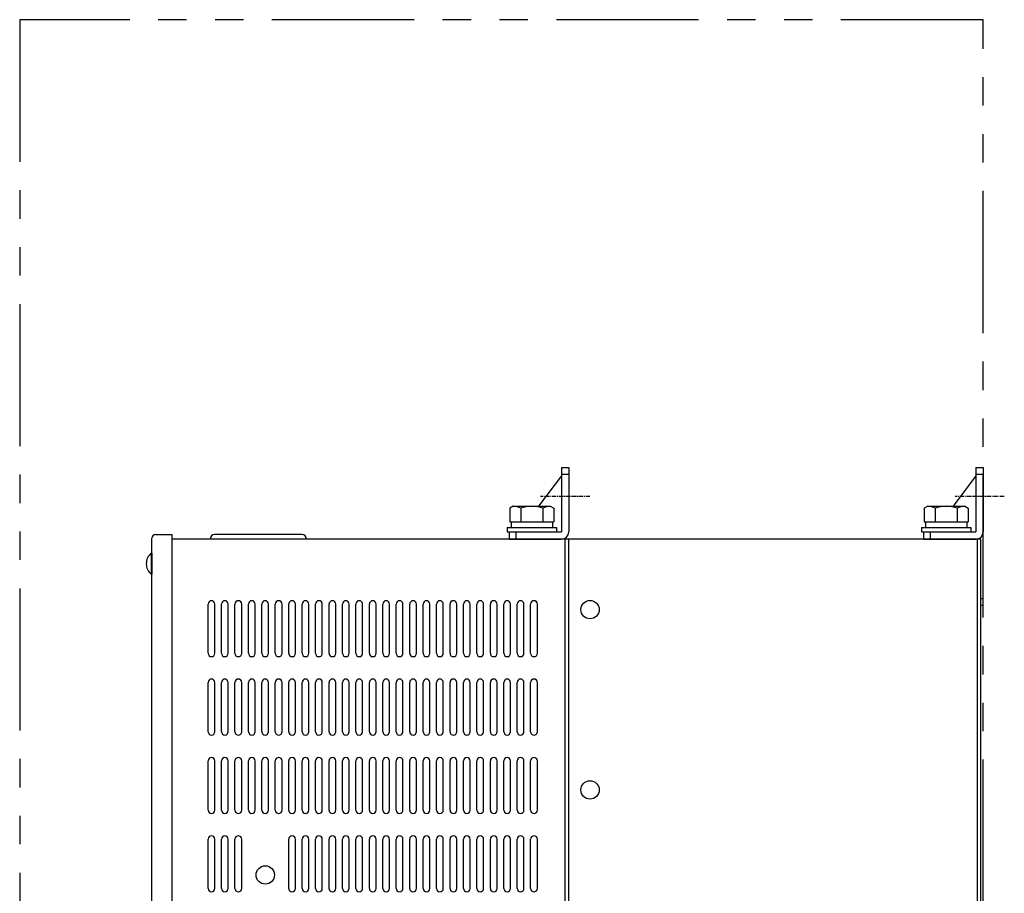
# Model space of a CAD drawing. Extents: x 541 to 1818, y 616 to 2026.
# Drawn here: x 1324 to 1763, y 1635 to 2026 of the extents above; entities that cross this region are included whole.
import ezdxf

# ---------------------------------------------------------------- set-up
doc = ezdxf.new("R2010")
doc.units = 0
doc.header["$MEASUREMENT"] = 0
for name, pattern in [('CENTER', [0.6, 0.375, -0.075, 0.075, -0.075]), ('HIDDEN', [0.375, 0.25, -0.125]), ('PHANTOMX2', [127, 63.5, -12.7, 12.7, -12.7, 12.7, -12.7])]:
    doc.linetypes.add(name, pattern=pattern)
for name, color, linetype in [('10', 4, 'CONTINUOUS'), ('12', 3, 'CONTINUOUS'), ('18', 1, 'PHANTOMX2')]:
    doc.layers.add(name, color=color, linetype=linetype)

msp = doc.modelspace()

# ---------------------------------------------------------------- linework, layer by layer
at = {"layer": '10', "ltscale": 5}
for p, q in [((1565.83, 1825.56), (1569.03, 1825.56)), ((1565.83, 1825.56), (1565.83, 1796.76)), ((1569.03, 1825.56), (1569.03, 1796.76)), ((1750.83, 1825.56), (1754.03, 1825.56)), ((1750.83, 1825.56), (1750.83, 1796.76)), ((1754.03, 1825.56), (1754.03, 1796.76)), ((1565.83, 1821.76), (1555.57, 1808.26)), ((1565.83, 1822.56), (1569.03, 1822.56)), ((1750.83, 1821.76), (1740.57, 1808.26)), ((1750.83, 1822.56), (1754.03, 1822.56)), ((1542.53, 1796.76), (1565.83, 1796.76)), ((1542.53, 1793.56), (1565.83, 1793.56)), ((1542.53, 1793.56), (1565.83, 1793.56)), ((1727.53, 1796.76), (1750.83, 1796.76)), ((1727.53, 1793.56), (1750.83, 1793.56)), ((1727.53, 1793.56), (1750.83, 1793.56))]:
    msp.add_line(p, q, dxfattribs=at)
at = {"layer": '10'}
for p, q in [((1544.28, 1808.26), (1542.72, 1807.36)), ((1542.72, 1807.36), (1542.72, 1801.26)), ((1544.28, 1808.26), (1560.78, 1808.26)), ((1547.62, 1807.36), (1547.62, 1801.26)), ((1557.44, 1807.36), (1557.44, 1801.26)), ((1560.78, 1808.26), (1562.35, 1807.36)), ((1562.35, 1807.36), (1562.35, 1801.26)), ((1729.28, 1808.26), (1727.72, 1807.36)), ((1727.72, 1807.36), (1727.72, 1801.26)), ((1729.28, 1808.26), (1745.78, 1808.26)), ((1732.62, 1807.36), (1732.62, 1801.26)), ((1742.44, 1807.36), (1742.44, 1801.26)), ((1745.78, 1808.26), (1747.35, 1807.36)), ((1747.35, 1807.36), (1747.35, 1801.26)), ((1541.53, 1798.76), (1541.53, 1796.76)), ((1541.53, 1798.76), (1563.53, 1798.76)), ((1542.72, 1801.26), (1562.35, 1801.26)), ((1543.33, 1801.26), (1543.33, 1798.76)), ((1561.73, 1801.26), (1561.73, 1798.76)), ((1563.53, 1798.76), (1563.53, 1796.76)), ((1726.53, 1798.76), (1726.53, 1796.76)), ((1726.53, 1798.76), (1748.53, 1798.76)), ((1727.72, 1801.26), (1747.35, 1801.26)), ((1728.33, 1801.26), (1728.33, 1798.76)), ((1746.73, 1801.26), (1746.73, 1798.76)), ((1748.53, 1798.76), (1748.53, 1796.76)), ((1382.93, 1268.06), (1382.93, 1793.96)), ((1384.53, 1795.56), (1391.93, 1795.56)), ((1391.93, 1268.06), (1391.93, 1795.56)), ((1449.93, 1795.56), (1410.93, 1795.56)), ((1541.53, 1796.76), (1563.53, 1796.76)), ((1542.53, 1793.56), (1542.53, 1796.76)), ((1542.53, 1793.56), (1542.53, 1796.76)), ((1545.53, 1793.56), (1545.53, 1796.76)), ((1545.53, 1793.56), (1545.53, 1796.76)), ((1726.53, 1796.76), (1748.53, 1796.76)), ((1727.53, 1793.56), (1727.53, 1796.76)), ((1727.53, 1793.56), (1727.53, 1796.76)), ((1730.53, 1793.56), (1730.53, 1796.76)), ((1730.53, 1793.56), (1730.53, 1796.76)), ((1382.64, 1787.26), (1382.64, 1777.86)), ((1382.64, 1787.26), (1382.93, 1787.26)), ((1382.93, 1787.26), (1382.93, 1777.86)), ((1382.64, 1777.86), (1382.93, 1777.86)), ((1753.03, 1767.06), (1754.03, 1767.06)), ((1754.03, 1764.06), (1754.03, 1767.06)), ((1408.03, 1742.56), (1408.03, 1764.56)), ((1411.03, 1742.56), (1411.03, 1764.56)), ((1414.03, 1742.56), (1414.03, 1764.56)), ((1417.03, 1742.56), (1417.03, 1764.56)), ((1420.03, 1742.56), (1420.03, 1764.56)), ((1423.03, 1742.56), (1423.03, 1764.56)), ((1426.03, 1742.56), (1426.03, 1764.56)), ((1429.03, 1742.56), (1429.03, 1764.56)), ((1432.03, 1742.56), (1432.03, 1764.56)), ((1435.03, 1742.56), (1435.03, 1764.56)), ((1438.03, 1742.56), (1438.03, 1764.56)), ((1441.03, 1742.56), (1441.03, 1764.56)), ((1444.03, 1742.56), (1444.03, 1764.56)), ((1447.03, 1742.56), (1447.03, 1764.56)), ((1450.03, 1742.56), (1450.03, 1764.56)), ((1453.03, 1742.56), (1453.03, 1764.56)), ((1456.03, 1742.56), (1456.03, 1764.56)), ((1459.03, 1742.56), (1459.03, 1764.56)), ((1462.03, 1742.56), (1462.03, 1764.56)), ((1465.03, 1742.56), (1465.03, 1764.56)), ((1468.03, 1742.56), (1468.03, 1764.56)), ((1471.03, 1742.56), (1471.03, 1764.56)), ((1474.03, 1742.56), (1474.03, 1764.56)), ((1477.03, 1742.56), (1477.03, 1764.56)), ((1480.03, 1742.56), (1480.03, 1764.56)), ((1483.03, 1742.56), (1483.03, 1764.56)), ((1486.03, 1742.56), (1486.03, 1764.56)), ((1489.03, 1742.56), (1489.03, 1764.56)), ((1492.03, 1742.56), (1492.03, 1764.56)), ((1495.03, 1742.56), (1495.03, 1764.56)), ((1498.03, 1742.56), (1498.03, 1764.56)), ((1501.03, 1742.56), (1501.03, 1764.56)), ((1504.03, 1742.56), (1504.03, 1764.56)), ((1507.03, 1742.56), (1507.03, 1764.56)), ((1510.03, 1742.56), (1510.03, 1764.56)), ((1513.03, 1742.56), (1513.03, 1764.56)), ((1516.03, 1742.56), (1516.03, 1764.56)), ((1519.03, 1742.56), (1519.03, 1764.56)), ((1522.03, 1742.56), (1522.03, 1764.56)), ((1525.03, 1742.56), (1525.03, 1764.56)), ((1528.03, 1742.56), (1528.03, 1764.56)), ((1531.03, 1742.56), (1531.03, 1764.56)), ((1534.03, 1742.56), (1534.03, 1764.56)), ((1537.03, 1742.56), (1537.03, 1764.56)), ((1540.03, 1742.56), (1540.03, 1764.56)), ((1543.03, 1742.56), (1543.03, 1764.56)), ((1546.03, 1742.56), (1546.03, 1764.56)), ((1549.03, 1742.56), (1549.03, 1764.56)), ((1552.03, 1742.56), (1552.03, 1764.56)), ((1555.03, 1742.56), (1555.03, 1764.56)), ((1753.03, 1764.06), (1754.03, 1764.06)), ((1408.03, 1707.56), (1408.03, 1729.56)), ((1411.03, 1707.56), (1411.03, 1729.56)), ((1414.03, 1707.56), (1414.03, 1729.56)), ((1417.03, 1707.56), (1417.03, 1729.56)), ((1420.03, 1707.56), (1420.03, 1729.56)), ((1423.03, 1707.56), (1423.03, 1729.56)), ((1426.03, 1707.56), (1426.03, 1729.56)), ((1429.03, 1707.56), (1429.03, 1729.56)), ((1432.03, 1707.56), (1432.03, 1729.56)), ((1435.03, 1707.56), (1435.03, 1729.56)), ((1438.03, 1707.56), (1438.03, 1729.56)), ((1441.03, 1707.56), (1441.03, 1729.56)), ((1444.03, 1707.56), (1444.03, 1729.56)), ((1447.03, 1707.56), (1447.03, 1729.56)), ((1450.03, 1707.56), (1450.03, 1729.56)), ((1453.03, 1707.56), (1453.03, 1729.56)), ((1456.03, 1707.56), (1456.03, 1729.56)), ((1459.03, 1707.56), (1459.03, 1729.56)), ((1462.03, 1707.56), (1462.03, 1729.56)), ((1465.03, 1707.56), (1465.03, 1729.56)), ((1468.03, 1707.56), (1468.03, 1729.56)), ((1471.03, 1707.56), (1471.03, 1729.56)), ((1474.03, 1707.56), (1474.03, 1729.56)), ((1477.03, 1707.56), (1477.03, 1729.56)), ((1480.03, 1707.56), (1480.03, 1729.56)), ((1483.03, 1707.56), (1483.03, 1729.56)), ((1486.03, 1707.56), (1486.03, 1729.56)), ((1489.03, 1707.56), (1489.03, 1729.56)), ((1492.03, 1707.56), (1492.03, 1729.56)), ((1495.03, 1707.56), (1495.03, 1729.56)), ((1498.03, 1707.56), (1498.03, 1729.56)), ((1501.03, 1707.56), (1501.03, 1729.56)), ((1504.03, 1707.56), (1504.03, 1729.56)), ((1507.03, 1707.56), (1507.03, 1729.56)), ((1510.03, 1707.56), (1510.03, 1729.56)), ((1513.03, 1707.56), (1513.03, 1729.56)), ((1516.03, 1707.56), (1516.03, 1729.56)), ((1519.03, 1707.56), (1519.03, 1729.56)), ((1522.03, 1707.56), (1522.03, 1729.56)), ((1525.03, 1707.56), (1525.03, 1729.56)), ((1528.03, 1707.56), (1528.03, 1729.56)), ((1531.03, 1707.56), (1531.03, 1729.56)), ((1534.03, 1707.56), (1534.03, 1729.56)), ((1537.03, 1707.56), (1537.03, 1729.56)), ((1540.03, 1707.56), (1540.03, 1729.56)), ((1543.03, 1707.56), (1543.03, 1729.56)), ((1546.03, 1707.56), (1546.03, 1729.56)), ((1549.03, 1707.56), (1549.03, 1729.56)), ((1552.03, 1707.56), (1552.03, 1729.56)), ((1555.03, 1707.56), (1555.03, 1729.56)), ((1408.03, 1672.56), (1408.03, 1694.56)), ((1411.03, 1672.56), (1411.03, 1694.56)), ((1414.03, 1672.56), (1414.03, 1694.56)), ((1417.03, 1672.56), (1417.03, 1694.56)), ((1420.03, 1672.56), (1420.03, 1694.56)), ((1423.03, 1672.56), (1423.03, 1694.56)), ((1426.03, 1672.56), (1426.03, 1694.56)), ((1429.03, 1672.56), (1429.03, 1694.56)), ((1432.03, 1672.56), (1432.03, 1694.56)), ((1435.03, 1672.56), (1435.03, 1694.56)), ((1438.03, 1672.56), (1438.03, 1694.56)), ((1441.03, 1672.56), (1441.03, 1694.56)), ((1444.03, 1672.56), (1444.03, 1694.56)), ((1447.03, 1672.56), (1447.03, 1694.56)), ((1450.03, 1672.56), (1450.03, 1694.56)), ((1453.03, 1672.56), (1453.03, 1694.56)), ((1456.03, 1672.56), (1456.03, 1694.56)), ((1459.03, 1672.56), (1459.03, 1694.56)), ((1462.03, 1672.56), (1462.03, 1694.56)), ((1465.03, 1672.56), (1465.03, 1694.56)), ((1468.03, 1672.56), (1468.03, 1694.56)), ((1471.03, 1672.56), (1471.03, 1694.56)), ((1474.03, 1672.56), (1474.03, 1694.56)), ((1477.03, 1672.56), (1477.03, 1694.56)), ((1480.03, 1672.56), (1480.03, 1694.56)), ((1483.03, 1672.56), (1483.03, 1694.56)), ((1486.03, 1672.56), (1486.03, 1694.56)), ((1489.03, 1672.56), (1489.03, 1694.56)), ((1492.03, 1672.56), (1492.03, 1694.56)), ((1495.03, 1672.56), (1495.03, 1694.56)), ((1498.03, 1672.56), (1498.03, 1694.56)), ((1501.03, 1672.56), (1501.03, 1694.56)), ((1504.03, 1672.56), (1504.03, 1694.56)), ((1507.03, 1672.56), (1507.03, 1694.56)), ((1510.03, 1672.56), (1510.03, 1694.56)), ((1513.03, 1672.56), (1513.03, 1694.56)), ((1516.03, 1672.56), (1516.03, 1694.56)), ((1519.03, 1672.56), (1519.03, 1694.56)), ((1522.03, 1672.56), (1522.03, 1694.56)), ((1525.03, 1672.56), (1525.03, 1694.56)), ((1528.03, 1672.56), (1528.03, 1694.56)), ((1531.03, 1672.56), (1531.03, 1694.56)), ((1534.03, 1672.56), (1534.03, 1694.56)), ((1537.03, 1672.56), (1537.03, 1694.56)), ((1540.03, 1672.56), (1540.03, 1694.56)), ((1543.03, 1672.56), (1543.03, 1694.56)), ((1546.03, 1672.56), (1546.03, 1694.56)), ((1549.03, 1672.56), (1549.03, 1694.56)), ((1552.03, 1672.56), (1552.03, 1694.56)), ((1555.03, 1672.56), (1555.03, 1694.56)), ((1408.03, 1637.56), (1408.03, 1659.56)), ((1411.03, 1637.56), (1411.03, 1659.56)), ((1414.03, 1637.56), (1414.03, 1659.56)), ((1417.03, 1637.56), (1417.03, 1659.56)), ((1420.03, 1637.56), (1420.03, 1659.56)), ((1423.03, 1637.56), (1423.03, 1659.56)), ((1444.03, 1637.56), (1444.03, 1659.56)), ((1447.03, 1637.56), (1447.03, 1659.56)), ((1450.03, 1637.56), (1450.03, 1659.56)), ((1453.03, 1637.56), (1453.03, 1659.56)), ((1456.03, 1637.56), (1456.03, 1659.56)), ((1459.03, 1637.56), (1459.03, 1659.56)), ((1462.03, 1637.56), (1462.03, 1659.56)), ((1465.03, 1637.56), (1465.03, 1659.56)), ((1468.03, 1637.56), (1468.03, 1659.56)), ((1471.03, 1637.56), (1471.03, 1659.56)), ((1474.03, 1637.56), (1474.03, 1659.56)), ((1477.03, 1637.56), (1477.03, 1659.56)), ((1480.03, 1637.56), (1480.03, 1659.56)), ((1483.03, 1637.56), (1483.03, 1659.56)), ((1486.03, 1637.56), (1486.03, 1659.56)), ((1489.03, 1637.56), (1489.03, 1659.56)), ((1492.03, 1637.56), (1492.03, 1659.56)), ((1495.03, 1637.56), (1495.03, 1659.56)), ((1498.03, 1637.56), (1498.03, 1659.56)), ((1501.03, 1637.56), (1501.03, 1659.56)), ((1504.03, 1637.56), (1504.03, 1659.56)), ((1507.03, 1637.56), (1507.03, 1659.56)), ((1510.03, 1637.56), (1510.03, 1659.56)), ((1513.03, 1637.56), (1513.03, 1659.56)), ((1516.03, 1637.56), (1516.03, 1659.56)), ((1519.03, 1637.56), (1519.03, 1659.56)), ((1522.03, 1637.56), (1522.03, 1659.56)), ((1525.03, 1637.56), (1525.03, 1659.56)), ((1528.03, 1637.56), (1528.03, 1659.56)), ((1531.03, 1637.56), (1531.03, 1659.56)), ((1534.03, 1637.56), (1534.03, 1659.56)), ((1537.03, 1637.56), (1537.03, 1659.56)), ((1540.03, 1637.56), (1540.03, 1659.56)), ((1543.03, 1637.56), (1543.03, 1659.56)), ((1546.03, 1637.56), (1546.03, 1659.56)), ((1549.03, 1637.56), (1549.03, 1659.56)), ((1552.03, 1637.56), (1552.03, 1659.56)), ((1555.03, 1637.56), (1555.03, 1659.56))]:
    msp.add_line(p, q, dxfattribs=at)
at = {"layer": '10', "linetype": 'Continuous'}
for p, q in [((1753.03, 1793.56), (1391.93, 1793.56)), ((1569.03, 847.56), (1569.03, 1793.56)), ((1753.03, 847.56), (1753.03, 1793.56)), ((1753.03, 847.56), (1753.03, 1793.56))]:
    msp.add_line(p, q, dxfattribs=at)
at = {"layer": '10', "linetype": 'HIDDEN'}
for p, q in [((1567.43, 847.56), (1567.43, 1793.56)), ((1751.43, 847.56), (1751.43, 1793.56))]:
    msp.add_line(p, q, dxfattribs=at)
at = {"layer": '10'}
for centre in [(1578.53, 1762.06), (1578.53, 1681.56), (1433.53, 1643.56)]:
    msp.add_circle(centre, 4.1, dxfattribs=at)
for centre, radius, start, end in [((1544.28, 1801.63), 6.63, 59.7474, 90), ((1552.53, 1794.48), 13.78, 69.1359, 110.8641), ((1560.78, 1801.63), 6.63, 90, 120.2526), ((1729.28, 1801.63), 6.63, 59.7474, 90), ((1737.53, 1794.48), 13.78, 69.1359, 110.8641), ((1745.78, 1801.63), 6.63, 90, 120.2526), ((1384.53, 1793.96), 1.6, 90, 180), ((1410.93, 1793.56), 2, 90, 180), ((1449.93, 1793.56), 2, 0, 90), ((1386.53, 1782.56), 6.1, 129.6019, 230.3981), ((1409.53, 1764.56), 1.5, 0, 180), ((1415.53, 1764.56), 1.5, 0, 180), ((1421.53, 1764.56), 1.5, 0, 180), ((1427.53, 1764.56), 1.5, 0, 180), ((1433.53, 1764.56), 1.5, 0, 180), ((1439.53, 1764.56), 1.5, 0, 180), ((1445.53, 1764.56), 1.5, 0, 180), ((1451.53, 1764.56), 1.5, 0, 180), ((1457.53, 1764.56), 1.5, 0, 180), ((1463.53, 1764.56), 1.5, 0, 180), ((1469.53, 1764.56), 1.5, 0, 180), ((1475.53, 1764.56), 1.5, 0, 180), ((1481.53, 1764.56), 1.5, 0, 180), ((1487.53, 1764.56), 1.5, 0, 180), ((1493.53, 1764.56), 1.5, 0, 180), ((1499.53, 1764.56), 1.5, 0, 180), ((1505.53, 1764.56), 1.5, 0, 180), ((1511.53, 1764.56), 1.5, 0, 180), ((1517.53, 1764.56), 1.5, 0, 180), ((1523.53, 1764.56), 1.5, 0, 180), ((1529.53, 1764.56), 1.5, 0, 180), ((1535.53, 1764.56), 1.5, 0, 180), ((1541.53, 1764.56), 1.5, 0, 180), ((1547.53, 1764.56), 1.5, 0, 180), ((1553.53, 1764.56), 1.5, 0, 180), ((1409.53, 1742.56), 1.5, 180, 0), ((1415.53, 1742.56), 1.5, 180, 0), ((1421.53, 1742.56), 1.5, 180, 0), ((1427.53, 1742.56), 1.5, 180, 0), ((1433.53, 1742.56), 1.5, 180, 0), ((1439.53, 1742.56), 1.5, 180, 0), ((1445.53, 1742.56), 1.5, 180, 0), ((1451.53, 1742.56), 1.5, 180, 0), ((1457.53, 1742.56), 1.5, 180, 0), ((1463.53, 1742.56), 1.5, 180, 0), ((1469.53, 1742.56), 1.5, 180, 0), ((1475.53, 1742.56), 1.5, 180, 0), ((1481.53, 1742.56), 1.5, 180, 0), ((1487.53, 1742.56), 1.5, 180, 0), ((1493.53, 1742.56), 1.5, 180, 0), ((1499.53, 1742.56), 1.5, 180, 0), ((1505.53, 1742.56), 1.5, 180, 0), ((1511.53, 1742.56), 1.5, 180, 0), ((1517.53, 1742.56), 1.5, 180, 0), ((1523.53, 1742.56), 1.5, 180, 0), ((1529.53, 1742.56), 1.5, 180, 0), ((1535.53, 1742.56), 1.5, 180, 0), ((1541.53, 1742.56), 1.5, 180, 0), ((1547.53, 1742.56), 1.5, 180, 0), ((1553.53, 1742.56), 1.5, 180, 0), ((1409.53, 1729.56), 1.5, 0, 180), ((1415.53, 1729.56), 1.5, 0, 180), ((1421.53, 1729.56), 1.5, 0, 180), ((1427.53, 1729.56), 1.5, 0, 180), ((1433.53, 1729.56), 1.5, 0, 180), ((1439.53, 1729.56), 1.5, 0, 180), ((1445.53, 1729.56), 1.5, 0, 180), ((1451.53, 1729.56), 1.5, 0, 180), ((1457.53, 1729.56), 1.5, 0, 180), ((1463.53, 1729.56), 1.5, 0, 180), ((1469.53, 1729.56), 1.5, 0, 180), ((1475.53, 1729.56), 1.5, 0, 180), ((1481.53, 1729.56), 1.5, 0, 180), ((1487.53, 1729.56), 1.5, 0, 180), ((1493.53, 1729.56), 1.5, 0, 180), ((1499.53, 1729.56), 1.5, 0, 180), ((1505.53, 1729.56), 1.5, 0, 180), ((1511.53, 1729.56), 1.5, 0, 180), ((1517.53, 1729.56), 1.5, 0, 180), ((1523.53, 1729.56), 1.5, 0, 180), ((1529.53, 1729.56), 1.5, 0, 180), ((1535.53, 1729.56), 1.5, 0, 180), ((1541.53, 1729.56), 1.5, 0, 180), ((1547.53, 1729.56), 1.5, 0, 180), ((1553.53, 1729.56), 1.5, 0, 180), ((1409.53, 1707.56), 1.5, 180, 0), ((1415.53, 1707.56), 1.5, 180, 0), ((1421.53, 1707.56), 1.5, 180, 0), ((1427.53, 1707.56), 1.5, 180, 0), ((1433.53, 1707.56), 1.5, 180, 0), ((1439.53, 1707.56), 1.5, 180, 0), ((1445.53, 1707.56), 1.5, 180, 0), ((1451.53, 1707.56), 1.5, 180, 0), ((1457.53, 1707.56), 1.5, 180, 0), ((1463.53, 1707.56), 1.5, 180, 0), ((1469.53, 1707.56), 1.5, 180, 0), ((1475.53, 1707.56), 1.5, 180, 0), ((1481.53, 1707.56), 1.5, 180, 0), ((1487.53, 1707.56), 1.5, 180, 0), ((1493.53, 1707.56), 1.5, 180, 0), ((1499.53, 1707.56), 1.5, 180, 0), ((1505.53, 1707.56), 1.5, 180, 0), ((1511.53, 1707.56), 1.5, 180, 0), ((1517.53, 1707.56), 1.5, 180, 0), ((1523.53, 1707.56), 1.5, 180, 0), ((1529.53, 1707.56), 1.5, 180, 0), ((1535.53, 1707.56), 1.5, 180, 0), ((1541.53, 1707.56), 1.5, 180, 0), ((1547.53, 1707.56), 1.5, 180, 0), ((1553.53, 1707.56), 1.5, 180, 0), ((1409.53, 1694.56), 1.5, 0, 180), ((1415.53, 1694.56), 1.5, 0, 180), ((1421.53, 1694.56), 1.5, 0, 180), ((1427.53, 1694.56), 1.5, 0, 180), ((1433.53, 1694.56), 1.5, 0, 180), ((1439.53, 1694.56), 1.5, 0, 180), ((1445.53, 1694.56), 1.5, 0, 180), ((1451.53, 1694.56), 1.5, 0, 180), ((1457.53, 1694.56), 1.5, 0, 180), ((1463.53, 1694.56), 1.5, 0, 180), ((1469.53, 1694.56), 1.5, 0, 180), ((1475.53, 1694.56), 1.5, 0, 180), ((1481.53, 1694.56), 1.5, 0, 180), ((1487.53, 1694.56), 1.5, 0, 180), ((1493.53, 1694.56), 1.5, 0, 180), ((1499.53, 1694.56), 1.5, 0, 180), ((1505.53, 1694.56), 1.5, 0, 180), ((1511.53, 1694.56), 1.5, 0, 180), ((1517.53, 1694.56), 1.5, 0, 180), ((1523.53, 1694.56), 1.5, 0, 180), ((1529.53, 1694.56), 1.5, 0, 180), ((1535.53, 1694.56), 1.5, 0, 180), ((1541.53, 1694.56), 1.5, 0, 180), ((1547.53, 1694.56), 1.5, 0, 180), ((1553.53, 1694.56), 1.5, 0, 180), ((1409.53, 1672.56), 1.5, 180, 0), ((1415.53, 1672.56), 1.5, 180, 0), ((1421.53, 1672.56), 1.5, 180, 0), ((1427.53, 1672.56), 1.5, 180, 0), ((1433.53, 1672.56), 1.5, 180, 0), ((1439.53, 1672.56), 1.5, 180, 0), ((1445.53, 1672.56), 1.5, 180, 0), ((1451.53, 1672.56), 1.5, 180, 0), ((1457.53, 1672.56), 1.5, 180, 0), ((1463.53, 1672.56), 1.5, 180, 0), ((1469.53, 1672.56), 1.5, 180, 0), ((1475.53, 1672.56), 1.5, 180, 0), ((1481.53, 1672.56), 1.5, 180, 0), ((1487.53, 1672.56), 1.5, 180, 0), ((1493.53, 1672.56), 1.5, 180, 0), ((1499.53, 1672.56), 1.5, 180, 0), ((1505.53, 1672.56), 1.5, 180, 0), ((1511.53, 1672.56), 1.5, 180, 0), ((1517.53, 1672.56), 1.5, 180, 0), ((1523.53, 1672.56), 1.5, 180, 0), ((1529.53, 1672.56), 1.5, 180, 0), ((1535.53, 1672.56), 1.5, 180, 0), ((1541.53, 1672.56), 1.5, 180, 0), ((1547.53, 1672.56), 1.5, 180, 0), ((1553.53, 1672.56), 1.5, 180, 0), ((1409.53, 1659.56), 1.5, 0, 180), ((1415.53, 1659.56), 1.5, 0, 180), ((1421.53, 1659.56), 1.5, 0, 180), ((1445.53, 1659.56), 1.5, 0, 180), ((1451.53, 1659.56), 1.5, 0, 180), ((1457.53, 1659.56), 1.5, 0, 180), ((1463.53, 1659.56), 1.5, 0, 180), ((1469.53, 1659.56), 1.5, 0, 180), ((1475.53, 1659.56), 1.5, 0, 180), ((1481.53, 1659.56), 1.5, 0, 180), ((1487.53, 1659.56), 1.5, 0, 180), ((1493.53, 1659.56), 1.5, 0, 180), ((1499.53, 1659.56), 1.5, 0, 180), ((1505.53, 1659.56), 1.5, 0, 180), ((1511.53, 1659.56), 1.5, 0, 180), ((1517.53, 1659.56), 1.5, 0, 180), ((1523.53, 1659.56), 1.5, 0, 180), ((1529.53, 1659.56), 1.5, 0, 180), ((1535.53, 1659.56), 1.5, 0, 180), ((1541.53, 1659.56), 1.5, 0, 180), ((1547.53, 1659.56), 1.5, 0, 180), ((1553.53, 1659.56), 1.5, 0, 180), ((1409.53, 1637.56), 1.5, 180, 0), ((1415.53, 1637.56), 1.5, 180, 0), ((1421.53, 1637.56), 1.5, 180, 0), ((1445.53, 1637.56), 1.5, 180, 0), ((1451.53, 1637.56), 1.5, 180, 0), ((1457.53, 1637.56), 1.5, 180, 0), ((1463.53, 1637.56), 1.5, 180, 0), ((1469.53, 1637.56), 1.5, 180, 0), ((1475.53, 1637.56), 1.5, 180, 0), ((1481.53, 1637.56), 1.5, 180, 0), ((1487.53, 1637.56), 1.5, 180, 0), ((1493.53, 1637.56), 1.5, 180, 0), ((1499.53, 1637.56), 1.5, 180, 0), ((1505.53, 1637.56), 1.5, 180, 0), ((1511.53, 1637.56), 1.5, 180, 0), ((1517.53, 1637.56), 1.5, 180, 0), ((1523.53, 1637.56), 1.5, 180, 0), ((1529.53, 1637.56), 1.5, 180, 0), ((1535.53, 1637.56), 1.5, 180, 0), ((1541.53, 1637.56), 1.5, 180, 0), ((1547.53, 1637.56), 1.5, 180, 0), ((1553.53, 1637.56), 1.5, 180, 0)]:
    msp.add_arc(centre, radius, start, end, dxfattribs=at)
at = {"layer": '10', "ltscale": 5}
for centre in [(1565.83, 1796.76), (1750.83, 1796.76)]:
    msp.add_arc(centre, 3.2, 270, 0, dxfattribs=at)
at = {"layer": '12', "linetype": 'CENTER', "ltscale": 5}
for p, q in [((1578.47, 1812.56), (1556.47, 1812.56)), ((1763.47, 1812.56), (1741.47, 1812.56))]:
    msp.add_line(p, q, dxfattribs=at)
at = {"layer": '18'}
msp.add_lwpolyline([(1323.93, 615.56), (1754.03, 615.56), (1754.03, 2025.56), (1323.93, 2025.56)], close=True, dxfattribs=at)

doc.saveas('drawing.dxf')
